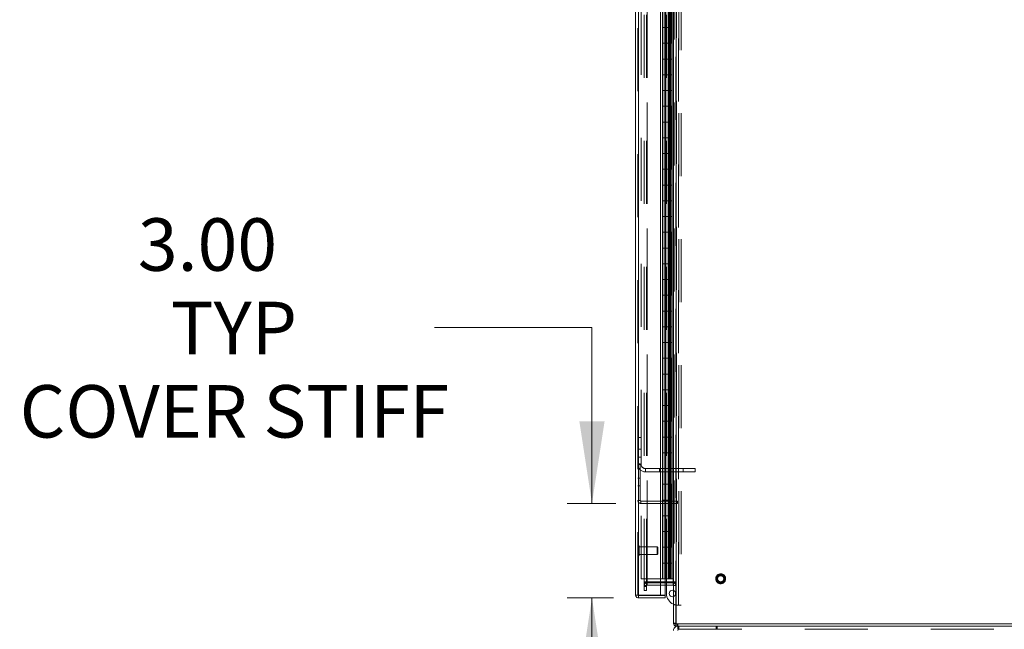
# Model space of a CAD drawing. Units: inches. Extents: x 0 to 16.5, y 0 to 11.7.
# Drawn here: x 7.2 to 8.8, y 4.2 to 5.1 of the extents above; entities that cross this region are included whole.
import ezdxf

# ---------------------------------------------------------------- set-up
doc = ezdxf.new("R2010")
doc.units = ezdxf.units.IN
doc.header["$MEASUREMENT"] = 0
doc.linetypes.add('HIDDEN', pattern=[0.075, 0.05, -0.025])
doc.styles.add('SLDTEXTSTYLE0', font='TXT', dxfattribs={"width": 0.75})
doc.dimstyles.new('SLDDIMSTYLE1', dxfattribs={"dimtxt": 0.083333, "dimasz": 0.13, "dimexe": 0, "dimexo": 0.0625, "dimgap": 0.020833, "dimtad": 0, "dimtih": 1, "dimtoh": 1, "dimlfac": 20, "dimrnd": 1e-09, "dimzin": 4, "dimdsep": 46, "dimtxsty": 'SLDTEXTSTYLE0', "dimsah": 1, "dimcen": 0.09, "dimadec": 0, "dimazin": 1, "dimtfac": 1, "dimtmove": 0, "dimatfit": 0, "dimfxl": 1, "dimfrac": 2, "dimtolj": 1, "dimtzin": 12, "dimarcsym": 0})

# ---------------------------------------------------------------- blocks, each defined once
blk = doc.blocks.new('_D_19')
at = {"color": 7, "linetype": 'Continuous', "lineweight": 0}
for p, q in [((7.8503, 4.658), (8.1003, 4.658)), ((8.1003, 4.658), (8.1003, 4.3791)), ((8.1383, 4.3791), (8.061, 4.3791)), ((8.1346, 4.2291), (8.061, 4.2291)), ((8.1003, 4.2291), (8.1003, 3.9791))]:
    blk.add_line(p, q, dxfattribs=at)
for points in [[(8.1003, 4.3791), (8.1203, 4.5091), (8.0803, 4.5091)], [(8.1003, 4.2291), (8.0803, 4.0991), (8.1203, 4.0991)]]:
    blk.add_solid(points, dxfattribs=at)
at = {"color": 7, "linetype": 'Continuous', "lineweight": 0, "attachment_point": 1, "style": 'SLDTEXTSTYLE0'}
for s, insert, char_height in [('3.00', (7.3796, 4.8316, 0.0002), 0.08333), ('TYP', (7.4317, 4.6992, 0.0002), 0.08333), ('COVER STIFF', (7.192, 4.5668, 0.0002), 0.083333)]:
    blk.add_mtext(s, dxfattribs=dict(at, insert=insert, char_height=char_height))

msp = doc.modelspace()

# ---------------------------------------------------------------- linework, layer by layer
at = {"color": 7, "linetype": 'Continuous', "lineweight": 15}
for p, q in [((8.22959, 7.88064), (8.22959, 4.18811)), ((8.23397, 7.88064), (8.23397, 4.18811)), ((8.16956, 4.23346), (8.16956, 7.83528)), ((8.17394, 7.83522), (8.17394, 4.23352)), ((8.20931, 7.83522), (8.20931, 4.23352)), ((8.21199, 4.25937), (8.21199, 7.80937)), ((8.22936, 7.80937), (8.22936, 4.25937)), ((8.21264, 5.13437), (8.21264, 5.15937)), ((8.22514, 5.13437), (8.22514, 5.15937)), ((8.2269, 5.15937), (8.2269, 5.13437)), ((8.21264, 5.13437), (8.21264, 5.10937)), ((8.22477, 5.13437), (8.21264, 5.13437)), ((8.21264, 5.13437), (8.21264, 5.10937)), ((8.22477, 5.10937), (8.22477, 5.13437)), ((8.2269, 5.13437), (8.22477, 5.13437)), ((8.21264, 5.10937), (8.22477, 5.10937)), ((8.21264, 5.08437), (8.21264, 5.10937)), ((8.22477, 5.10937), (8.2269, 5.10937)), ((8.22514, 5.08437), (8.22514, 5.10937)), ((8.2269, 5.10937), (8.2269, 5.08437)), ((8.21264, 5.08437), (8.21264, 5.05937)), ((8.22477, 5.08437), (8.21264, 5.08437)), ((8.21264, 5.08437), (8.21264, 5.05937)), ((8.22477, 5.05937), (8.22477, 5.08437)), ((8.2269, 5.08437), (8.22477, 5.08437)), ((8.21264, 5.05937), (8.22477, 5.05937)), ((8.21264, 5.03437), (8.21264, 5.05937)), ((8.22477, 5.05937), (8.2269, 5.05937)), ((8.22514, 5.03437), (8.22514, 5.05937)), ((8.2269, 5.05937), (8.2269, 5.03437)), ((8.21264, 5.03437), (8.21264, 5.00937)), ((8.22477, 5.03437), (8.21264, 5.03437)), ((8.21264, 5.03437), (8.21264, 5.00937)), ((8.22477, 5.00937), (8.22477, 5.03437)), ((8.2269, 5.03437), (8.22477, 5.03437)), ((8.21264, 5.00937), (8.22477, 5.00937)), ((8.21264, 4.98437), (8.21264, 5.00937)), ((8.22477, 5.00937), (8.2269, 5.00937)), ((8.22514, 4.98437), (8.22514, 5.00937)), ((8.2269, 5.00937), (8.2269, 4.98437)), ((8.21264, 4.98437), (8.21264, 4.95937)), ((8.22477, 4.98437), (8.21264, 4.98437)), ((8.21264, 4.98437), (8.21264, 4.95937)), ((8.22477, 4.95937), (8.22477, 4.98437)), ((8.2269, 4.98437), (8.22477, 4.98437)), ((8.21264, 4.95937), (8.22477, 4.95937)), ((8.21264, 4.93437), (8.21264, 4.95937)), ((8.22477, 4.95937), (8.2269, 4.95937)), ((8.22514, 4.93437), (8.22514, 4.95937)), ((8.2269, 4.95937), (8.2269, 4.93437)), ((8.21264, 4.93437), (8.21264, 4.90937)), ((8.22477, 4.93437), (8.21264, 4.93437)), ((8.21264, 4.93437), (8.21264, 4.90937)), ((8.22477, 4.90937), (8.22477, 4.93437)), ((8.2269, 4.93437), (8.22477, 4.93437)), ((8.21264, 4.90937), (8.22477, 4.90937)), ((8.21264, 4.88437), (8.21264, 4.90937)), ((8.22477, 4.90937), (8.2269, 4.90937)), ((8.22514, 4.88437), (8.22514, 4.90937)), ((8.2269, 4.90937), (8.2269, 4.88437)), ((8.21264, 4.88437), (8.21264, 4.85937)), ((8.22477, 4.88437), (8.21264, 4.88437)), ((8.21264, 4.88437), (8.21264, 4.85937)), ((8.22477, 4.85937), (8.22477, 4.88437)), ((8.2269, 4.88437), (8.22477, 4.88437)), ((8.21264, 4.85937), (8.22477, 4.85937)), ((8.21264, 4.83437), (8.21264, 4.85937)), ((8.22477, 4.85937), (8.2269, 4.85937)), ((8.22514, 4.83437), (8.22514, 4.85937)), ((8.2269, 4.85937), (8.2269, 4.83437)), ((8.21264, 4.83437), (8.21264, 4.80937)), ((8.22477, 4.83437), (8.21264, 4.83437)), ((8.21264, 4.83437), (8.21264, 4.80937)), ((8.22477, 4.80937), (8.22477, 4.83437)), ((8.2269, 4.83437), (8.22477, 4.83437)), ((8.21264, 4.80937), (8.22477, 4.80937)), ((8.21264, 4.78437), (8.21264, 4.80937)), ((8.22477, 4.80937), (8.2269, 4.80937)), ((8.22514, 4.78437), (8.22514, 4.80937)), ((8.2269, 4.80937), (8.2269, 4.78437)), ((8.21264, 4.78437), (8.21264, 4.75937)), ((8.22477, 4.78437), (8.21264, 4.78437)), ((8.21264, 4.78437), (8.21264, 4.75937)), ((8.22477, 4.75937), (8.22477, 4.78437)), ((8.2269, 4.78437), (8.22477, 4.78437)), ((8.21264, 4.73437), (8.21264, 4.75937)), ((8.21264, 4.75937), (8.22477, 4.75937)), ((8.22477, 4.75937), (8.2269, 4.75937)), ((8.22514, 4.73437), (8.22514, 4.75937)), ((8.2269, 4.75937), (8.2269, 4.73437)), ((8.21264, 4.73437), (8.21264, 4.70937)), ((8.22477, 4.73437), (8.21264, 4.73437)), ((8.21264, 4.73437), (8.21264, 4.70937)), ((8.22477, 4.70937), (8.22477, 4.73437)), ((8.2269, 4.73437), (8.22477, 4.73437)), ((8.21264, 4.68437), (8.21264, 4.70937)), ((8.21264, 4.70937), (8.22477, 4.70937)), ((8.22477, 4.70937), (8.2269, 4.70937)), ((8.22514, 4.68437), (8.22514, 4.70937)), ((8.2269, 4.70937), (8.2269, 4.68437)), ((8.21264, 4.68437), (8.21264, 4.65937)), ((8.22477, 4.68437), (8.21264, 4.68437)), ((8.21264, 4.68437), (8.21264, 4.65937)), ((8.22477, 4.65937), (8.22477, 4.68437)), ((8.2269, 4.68437), (8.22477, 4.68437)), ((8.21264, 4.63437), (8.21264, 4.65937)), ((8.21264, 4.65937), (8.22477, 4.65937)), ((8.22477, 4.65937), (8.2269, 4.65937)), ((8.22514, 4.63437), (8.22514, 4.65937)), ((8.2269, 4.65937), (8.2269, 4.63437)), ((8.21264, 4.63437), (8.21264, 4.60937)), ((8.22477, 4.63437), (8.21264, 4.63437)), ((8.21264, 4.63437), (8.21264, 4.60937)), ((8.22477, 4.60937), (8.22477, 4.63437)), ((8.2269, 4.63437), (8.22477, 4.63437)), ((8.21264, 4.58437), (8.21264, 4.60937)), ((8.21264, 4.60937), (8.22477, 4.60937)), ((8.22477, 4.60937), (8.2269, 4.60937)), ((8.22514, 4.58437), (8.22514, 4.60937)), ((8.2269, 4.60937), (8.2269, 4.58437)), ((8.21264, 4.58437), (8.21264, 4.55937)), ((8.22477, 4.58437), (8.21264, 4.58437)), ((8.21264, 4.58437), (8.21264, 4.55937)), ((8.22477, 4.55937), (8.22477, 4.58437)), ((8.2269, 4.58437), (8.22477, 4.58437)), ((8.21264, 4.53437), (8.21264, 4.55937)), ((8.21264, 4.55937), (8.22477, 4.55937)), ((8.22477, 4.55937), (8.2269, 4.55937)), ((8.22514, 4.53437), (8.22514, 4.55937)), ((8.2269, 4.55937), (8.2269, 4.53437)), ((8.21264, 4.53437), (8.21264, 4.50937)), ((8.22477, 4.53437), (8.21264, 4.53437)), ((8.21264, 4.53437), (8.21264, 4.50937)), ((8.22477, 4.50937), (8.22477, 4.53437)), ((8.2269, 4.53437), (8.22477, 4.53437)), ((8.21264, 4.48437), (8.21264, 4.50937)), ((8.21264, 4.50937), (8.22477, 4.50937)), ((8.22477, 4.50937), (8.2269, 4.50937)), ((8.22514, 4.48437), (8.22514, 4.50937)), ((8.2269, 4.50937), (8.2269, 4.48437)), ((8.21264, 4.48437), (8.21264, 4.45937)), ((8.22477, 4.48437), (8.21264, 4.48437)), ((8.21264, 4.48437), (8.21264, 4.45937)), ((8.22477, 4.45937), (8.22477, 4.48437)), ((8.2269, 4.48437), (8.22477, 4.48437)), ((8.21264, 4.43437), (8.21264, 4.45937)), ((8.21264, 4.45937), (8.22477, 4.45937)), ((8.22477, 4.45937), (8.2269, 4.45937)), ((8.22514, 4.43437), (8.22514, 4.45937)), ((8.2269, 4.45937), (8.2269, 4.43437)), ((8.21264, 4.43437), (8.21264, 4.40937)), ((8.22477, 4.43437), (8.21264, 4.43437)), ((8.21264, 4.43437), (8.21264, 4.40937)), ((8.22477, 4.40937), (8.22477, 4.43437)), ((8.2269, 4.43437), (8.22477, 4.43437)), ((8.21264, 4.38437), (8.21264, 4.40937)), ((8.21264, 4.40937), (8.22477, 4.40937)), ((8.22477, 4.40937), (8.2269, 4.40937)), ((8.22514, 4.38437), (8.22514, 4.40937)), ((8.2269, 4.40937), (8.2269, 4.38437)), ((8.21264, 4.38437), (8.21264, 4.35937)), ((8.22477, 4.38437), (8.21264, 4.38437)), ((8.21264, 4.38437), (8.21264, 4.35937)), ((8.22477, 4.35937), (8.22477, 4.38437)), ((8.2269, 4.38437), (8.22477, 4.38437)), ((8.21264, 4.33437), (8.21264, 4.35937)), ((8.21264, 4.35937), (8.22477, 4.35937)), ((8.22477, 4.35937), (8.2269, 4.35937)), ((8.22514, 4.33437), (8.22514, 4.35937)), ((8.2269, 4.35937), (8.2269, 4.33437)), ((8.21264, 4.33437), (8.21264, 4.30937)), ((8.22477, 4.33437), (8.21264, 4.33437)), ((8.21264, 4.33437), (8.21264, 4.30937)), ((8.22477, 4.30937), (8.22477, 4.33437)), ((8.2269, 4.33437), (8.22477, 4.33437)), ((8.21264, 4.30937), (8.22477, 4.30937)), ((8.21264, 4.28437), (8.21264, 4.30937)), ((8.22477, 4.30937), (8.2269, 4.30937)), ((8.22514, 4.28437), (8.22514, 4.30937)), ((8.2269, 4.30937), (8.2269, 4.28437)), ((8.21264, 4.28437), (8.21264, 4.25937)), ((8.22477, 4.28437), (8.21264, 4.28437)), ((8.21264, 4.28437), (8.21264, 4.25937)), ((8.22477, 4.25937), (8.22477, 4.28437)), ((8.2269, 4.28437), (8.22477, 4.28437)), ((8.20931, 4.25937), (8.21199, 4.25937)), ((8.22894, 4.25468), (8.20931, 4.25468)), ((8.20931, 4.25312), (8.22894, 4.25312)), ((8.21264, 4.25937), (8.21199, 4.25937)), ((8.21264, 4.25937), (8.21675, 4.25937)), ((8.21675, 4.25937), (8.22477, 4.25937)), ((8.21859, 4.25312), (8.21859, 4.25468)), ((8.22477, 4.25937), (8.2269, 4.25937)), ((8.2269, 4.25937), (8.22936, 4.25937)), ((8.22894, 4.25468), (8.22959, 4.25468)), ((8.22894, 4.24939), (8.22894, 4.25312)), ((8.22894, 4.25312), (8.22959, 4.25307)), ((8.22959, 4.25937), (8.22936, 4.25937)), ((8.20931, 4.24939), (8.22894, 4.24939)), ((8.21644, 4.23352), (8.21644, 4.24939)), ((8.21859, 4.23601), (8.21859, 4.24939)), ((8.17329, 4.23346), (8.16956, 4.23346)), ((8.20931, 4.23352), (8.17394, 4.23352)), ((8.17394, 4.22908), (8.17394, 4.23281)), ((8.17394, 4.23281), (8.21644, 4.23281)), ((8.17394, 4.22908), (8.21644, 4.22908)), ((8.20931, 4.23352), (8.21644, 4.23352)), ((8.21644, 4.23281), (8.21644, 4.22908)), ((8.23397, 4.18811), (8.22959, 4.18811)), ((8.23332, 4.18811), (8.23332, 4.18437)), ((9.02585, 4.18437), (8.23332, 4.18437)), ((8.23397, 4.18811), (9.0252, 4.18811)), ((8.23674, 4.18437), (8.23674, 4.17917))]:
    msp.add_line(p, q, dxfattribs=at)
at = {"color": 7, "linetype": 'HIDDEN', "lineweight": 0}
for p, q in [((8.23332, 4.18811), (8.23332, 7.88064)), ((8.23397, 7.88064), (8.23397, 4.18811)), ((8.17329, 4.23346), (8.17329, 7.83528)), ((8.17394, 7.83522), (8.17394, 4.23352)), ((8.18332, 4.25468), (8.18332, 7.81406)), ((8.18706, 4.25468), (8.18706, 7.81406)), ((8.18771, 7.81562), (8.18771, 4.25312)), ((8.18771, 4.25468), (8.18771, 7.81406)), ((8.21644, 4.24939), (8.21644, 7.81936)), ((8.22894, 4.25468), (8.22894, 7.81406)), ((8.23009, 7.81562), (8.23009, 4.25312)), ((8.23074, 7.81562), (8.23074, 4.25312)), ((8.17829, 4.25937), (8.17829, 7.80937)), ((8.21199, 4.25937), (8.21199, 7.80937)), ((8.22642, 7.80937), (8.22642, 4.25937)), ((8.22646, 7.80937), (8.22646, 4.25937)), ((8.22894, 7.80937), (8.22894, 4.25937)), ((8.22936, 4.25937), (8.22936, 7.80937)), ((8.23447, 6.0182), (8.23447, 4.25312)), ((8.23781, 4.21726), (8.23781, 5.99851)), ((8.23826, 5.99851), (8.23826, 4.21726)), ((8.24199, 5.99851), (8.24199, 4.21726)), ((8.21859, 4.25468), (8.21859, 5.93601)), ((8.21577, 5.13437), (8.21577, 5.15937)), ((8.21589, 5.13437), (8.21589, 5.15937)), ((8.21739, 5.13437), (8.21739, 5.15937)), ((8.2211, 5.15937), (8.2211, 5.13437)), ((8.22183, 5.15937), (8.22183, 5.13437)), ((8.22202, 5.13437), (8.22202, 5.15937)), ((8.22332, 5.15937), (8.22332, 5.13437)), ((8.22397, 5.13437), (8.22397, 5.15937)), ((8.22477, 5.15937), (8.22477, 5.13437)), ((8.21577, 5.13437), (8.21577, 5.10937)), ((8.21577, 5.13437), (8.21577, 5.10937)), ((8.21589, 5.13437), (8.21589, 5.10937)), ((8.21739, 5.13437), (8.21739, 5.10937)), ((8.2211, 5.10937), (8.2211, 5.13437)), ((8.22183, 5.10937), (8.22183, 5.13437)), ((8.22202, 5.10937), (8.22202, 5.13437)), ((8.22332, 5.10937), (8.22332, 5.13437)), ((8.22397, 5.13437), (8.22397, 5.10937)), ((8.22514, 5.10937), (8.22514, 5.13437)), ((8.2269, 5.10937), (8.2269, 5.13437)), ((8.21577, 5.08437), (8.21577, 5.10937)), ((8.21589, 5.08437), (8.21589, 5.10937)), ((8.21739, 5.08437), (8.21739, 5.10937)), ((8.2211, 5.10937), (8.2211, 5.08437)), ((8.22183, 5.10937), (8.22183, 5.08437)), ((8.22202, 5.08437), (8.22202, 5.10937)), ((8.22332, 5.10937), (8.22332, 5.08437)), ((8.22397, 5.08437), (8.22397, 5.10937)), ((8.22477, 5.10937), (8.22477, 5.08437)), ((8.21577, 5.08437), (8.21577, 5.05937)), ((8.21577, 5.08437), (8.21577, 5.05937)), ((8.21589, 5.08437), (8.21589, 5.05937)), ((8.21739, 5.08437), (8.21739, 5.05937)), ((8.2211, 5.05937), (8.2211, 5.08437)), ((8.22183, 5.05937), (8.22183, 5.08437)), ((8.22202, 5.05937), (8.22202, 5.08437)), ((8.22332, 5.05937), (8.22332, 5.08437)), ((8.22397, 5.08437), (8.22397, 5.05937)), ((8.22514, 5.05937), (8.22514, 5.08437)), ((8.2269, 5.05937), (8.2269, 5.08437)), ((8.21577, 5.03437), (8.21577, 5.05937)), ((8.21589, 5.03437), (8.21589, 5.05937)), ((8.21739, 5.03437), (8.21739, 5.05937)), ((8.2211, 5.05937), (8.2211, 5.03437)), ((8.22183, 5.05937), (8.22183, 5.03437)), ((8.22202, 5.03437), (8.22202, 5.05937)), ((8.22332, 5.05937), (8.22332, 5.03437)), ((8.22397, 5.03437), (8.22397, 5.05937)), ((8.22477, 5.05937), (8.22477, 5.03437)), ((8.21577, 5.03437), (8.21577, 5.00937)), ((8.21577, 5.03437), (8.21577, 5.00937)), ((8.21589, 5.03437), (8.21589, 5.00937)), ((8.21739, 5.03437), (8.21739, 5.00937)), ((8.2211, 5.00937), (8.2211, 5.03437)), ((8.22183, 5.00937), (8.22183, 5.03437)), ((8.22202, 5.00937), (8.22202, 5.03437)), ((8.22332, 5.00937), (8.22332, 5.03437)), ((8.22397, 5.03437), (8.22397, 5.00937)), ((8.22514, 5.00937), (8.22514, 5.03437)), ((8.2269, 5.00937), (8.2269, 5.03437)), ((8.21577, 4.98437), (8.21577, 5.00937)), ((8.21589, 4.98437), (8.21589, 5.00937)), ((8.21739, 4.98437), (8.21739, 5.00937)), ((8.2211, 5.00937), (8.2211, 4.98437)), ((8.22183, 5.00937), (8.22183, 4.98437)), ((8.22202, 4.98437), (8.22202, 5.00937)), ((8.22332, 5.00937), (8.22332, 4.98437)), ((8.22397, 4.98437), (8.22397, 5.00937)), ((8.22477, 5.00937), (8.22477, 4.98437)), ((8.21577, 4.98437), (8.21577, 4.95937)), ((8.21577, 4.98437), (8.21577, 4.95937)), ((8.21589, 4.98437), (8.21589, 4.95937)), ((8.21739, 4.98437), (8.21739, 4.95937)), ((8.2211, 4.95937), (8.2211, 4.98437)), ((8.22183, 4.95937), (8.22183, 4.98437)), ((8.22202, 4.95937), (8.22202, 4.98437)), ((8.22332, 4.95937), (8.22332, 4.98437)), ((8.22397, 4.98437), (8.22397, 4.95937)), ((8.22514, 4.95937), (8.22514, 4.98437)), ((8.2269, 4.95937), (8.2269, 4.98437)), ((8.21577, 4.93437), (8.21577, 4.95937)), ((8.21589, 4.93437), (8.21589, 4.95937)), ((8.21739, 4.93437), (8.21739, 4.95937)), ((8.2211, 4.95937), (8.2211, 4.93437)), ((8.22183, 4.95937), (8.22183, 4.93437)), ((8.22202, 4.93437), (8.22202, 4.95937)), ((8.22332, 4.95937), (8.22332, 4.93437)), ((8.22397, 4.93437), (8.22397, 4.95937)), ((8.22477, 4.95937), (8.22477, 4.93437)), ((8.21577, 4.93437), (8.21577, 4.90937)), ((8.21577, 4.93437), (8.21577, 4.90937)), ((8.21589, 4.93437), (8.21589, 4.90937)), ((8.21739, 4.93437), (8.21739, 4.90937)), ((8.2211, 4.90937), (8.2211, 4.93437)), ((8.22183, 4.90937), (8.22183, 4.93437)), ((8.22202, 4.90937), (8.22202, 4.93437)), ((8.22332, 4.90937), (8.22332, 4.93437)), ((8.22397, 4.93437), (8.22397, 4.90937)), ((8.22514, 4.90937), (8.22514, 4.93437)), ((8.2269, 4.90937), (8.2269, 4.93437)), ((8.21577, 4.88437), (8.21577, 4.90937)), ((8.21589, 4.88437), (8.21589, 4.90937)), ((8.21739, 4.88437), (8.21739, 4.90937)), ((8.2211, 4.90937), (8.2211, 4.88437)), ((8.22183, 4.90937), (8.22183, 4.88437)), ((8.22202, 4.88437), (8.22202, 4.90937)), ((8.22332, 4.90937), (8.22332, 4.88437)), ((8.22397, 4.88437), (8.22397, 4.90937)), ((8.22477, 4.90937), (8.22477, 4.88437)), ((8.21577, 4.88437), (8.21577, 4.85937)), ((8.21577, 4.88437), (8.21577, 4.85937)), ((8.21589, 4.88437), (8.21589, 4.85937)), ((8.21739, 4.88437), (8.21739, 4.85937)), ((8.2211, 4.85937), (8.2211, 4.88437)), ((8.22183, 4.85937), (8.22183, 4.88437)), ((8.22202, 4.85937), (8.22202, 4.88437)), ((8.22332, 4.85937), (8.22332, 4.88437)), ((8.22397, 4.88437), (8.22397, 4.85937)), ((8.22514, 4.85937), (8.22514, 4.88437)), ((8.2269, 4.85937), (8.2269, 4.88437)), ((8.21577, 4.83437), (8.21577, 4.85937)), ((8.21589, 4.83437), (8.21589, 4.85937)), ((8.21739, 4.83437), (8.21739, 4.85937)), ((8.2211, 4.85937), (8.2211, 4.83437)), ((8.22183, 4.85937), (8.22183, 4.83437)), ((8.22202, 4.83437), (8.22202, 4.85937)), ((8.22332, 4.85937), (8.22332, 4.83437)), ((8.22397, 4.83437), (8.22397, 4.85937)), ((8.22477, 4.85937), (8.22477, 4.83437)), ((8.21577, 4.83437), (8.21577, 4.80937)), ((8.21577, 4.83437), (8.21577, 4.80937)), ((8.21589, 4.83437), (8.21589, 4.80937)), ((8.21739, 4.83437), (8.21739, 4.80937)), ((8.2211, 4.80937), (8.2211, 4.83437)), ((8.22183, 4.80937), (8.22183, 4.83437)), ((8.22202, 4.80937), (8.22202, 4.83437)), ((8.22332, 4.80937), (8.22332, 4.83437)), ((8.22397, 4.83437), (8.22397, 4.80937)), ((8.22514, 4.80937), (8.22514, 4.83437)), ((8.2269, 4.80937), (8.2269, 4.83437)), ((8.21577, 4.78437), (8.21577, 4.80937)), ((8.21589, 4.78437), (8.21589, 4.80937)), ((8.21739, 4.78437), (8.21739, 4.80937)), ((8.2211, 4.80937), (8.2211, 4.78437)), ((8.22183, 4.80937), (8.22183, 4.78437)), ((8.22202, 4.78437), (8.22202, 4.80937)), ((8.22332, 4.80937), (8.22332, 4.78437)), ((8.22397, 4.78437), (8.22397, 4.80937)), ((8.22477, 4.80937), (8.22477, 4.78437)), ((8.21577, 4.78437), (8.21577, 4.75937)), ((8.21577, 4.78437), (8.21577, 4.75937)), ((8.21589, 4.78437), (8.21589, 4.75937)), ((8.21739, 4.78437), (8.21739, 4.75937)), ((8.2211, 4.75937), (8.2211, 4.78437)), ((8.22183, 4.75937), (8.22183, 4.78437)), ((8.22202, 4.75937), (8.22202, 4.78437)), ((8.22332, 4.75937), (8.22332, 4.78437)), ((8.22397, 4.78437), (8.22397, 4.75937)), ((8.22514, 4.75937), (8.22514, 4.78437)), ((8.2269, 4.75937), (8.2269, 4.78437)), ((8.21577, 4.73437), (8.21577, 4.75937)), ((8.21589, 4.73437), (8.21589, 4.75937)), ((8.21739, 4.73437), (8.21739, 4.75937)), ((8.2211, 4.75937), (8.2211, 4.73437)), ((8.22183, 4.75937), (8.22183, 4.73437)), ((8.22202, 4.73437), (8.22202, 4.75937)), ((8.22332, 4.75937), (8.22332, 4.73437)), ((8.22397, 4.73437), (8.22397, 4.75937)), ((8.22477, 4.75937), (8.22477, 4.73437)), ((8.21577, 4.73437), (8.21577, 4.70937)), ((8.21577, 4.73437), (8.21577, 4.70937)), ((8.21589, 4.73437), (8.21589, 4.70937)), ((8.21739, 4.73437), (8.21739, 4.70937)), ((8.2211, 4.70937), (8.2211, 4.73437)), ((8.22183, 4.70937), (8.22183, 4.73437)), ((8.22202, 4.70937), (8.22202, 4.73437)), ((8.22332, 4.70937), (8.22332, 4.73437)), ((8.22397, 4.73437), (8.22397, 4.70937)), ((8.22514, 4.70937), (8.22514, 4.73437)), ((8.2269, 4.70937), (8.2269, 4.73437)), ((8.21577, 4.68437), (8.21577, 4.70937)), ((8.21589, 4.68437), (8.21589, 4.70937)), ((8.21739, 4.68437), (8.21739, 4.70937)), ((8.2211, 4.70937), (8.2211, 4.68437)), ((8.22183, 4.70937), (8.22183, 4.68437)), ((8.22202, 4.68437), (8.22202, 4.70937)), ((8.22332, 4.70937), (8.22332, 4.68437)), ((8.22397, 4.68437), (8.22397, 4.70937)), ((8.22477, 4.70937), (8.22477, 4.68437)), ((8.21577, 4.68437), (8.21577, 4.65937)), ((8.21577, 4.68437), (8.21577, 4.65937)), ((8.21589, 4.68437), (8.21589, 4.65937)), ((8.21739, 4.68437), (8.21739, 4.65937)), ((8.2211, 4.65937), (8.2211, 4.68437)), ((8.22183, 4.65937), (8.22183, 4.68437)), ((8.22202, 4.65937), (8.22202, 4.68437)), ((8.22332, 4.65937), (8.22332, 4.68437)), ((8.22397, 4.68437), (8.22397, 4.65937)), ((8.22514, 4.65937), (8.22514, 4.68437)), ((8.2269, 4.65937), (8.2269, 4.68437)), ((8.21577, 4.63437), (8.21577, 4.65937)), ((8.21589, 4.63437), (8.21589, 4.65937)), ((8.21739, 4.63437), (8.21739, 4.65937)), ((8.2211, 4.65937), (8.2211, 4.63437)), ((8.22183, 4.65937), (8.22183, 4.63437)), ((8.22202, 4.63437), (8.22202, 4.65937)), ((8.22332, 4.65937), (8.22332, 4.63437)), ((8.22397, 4.63437), (8.22397, 4.65937)), ((8.22477, 4.65937), (8.22477, 4.63437)), ((8.21577, 4.63437), (8.21577, 4.60937)), ((8.21577, 4.63437), (8.21577, 4.60937)), ((8.21589, 4.63437), (8.21589, 4.60937)), ((8.21739, 4.63437), (8.21739, 4.60937)), ((8.2211, 4.60937), (8.2211, 4.63437)), ((8.22183, 4.60937), (8.22183, 4.63437)), ((8.22202, 4.60937), (8.22202, 4.63437)), ((8.22332, 4.60937), (8.22332, 4.63437)), ((8.22397, 4.63437), (8.22397, 4.60937)), ((8.22514, 4.60937), (8.22514, 4.63437)), ((8.2269, 4.60937), (8.2269, 4.63437)), ((8.21577, 4.58437), (8.21577, 4.60937)), ((8.21589, 4.58437), (8.21589, 4.60937)), ((8.21739, 4.58437), (8.21739, 4.60937)), ((8.2211, 4.60937), (8.2211, 4.58437)), ((8.22183, 4.60937), (8.22183, 4.58437)), ((8.22202, 4.58437), (8.22202, 4.60937)), ((8.22332, 4.60937), (8.22332, 4.58437)), ((8.22397, 4.58437), (8.22397, 4.60937)), ((8.22477, 4.60937), (8.22477, 4.58437)), ((8.21577, 4.58437), (8.21577, 4.55937)), ((8.21577, 4.58437), (8.21577, 4.55937)), ((8.21589, 4.58437), (8.21589, 4.55937)), ((8.21739, 4.58437), (8.21739, 4.55937)), ((8.2211, 4.55937), (8.2211, 4.58437)), ((8.22183, 4.55937), (8.22183, 4.58437)), ((8.22202, 4.55937), (8.22202, 4.58437)), ((8.22332, 4.55937), (8.22332, 4.58437)), ((8.22397, 4.58437), (8.22397, 4.55937)), ((8.22514, 4.55937), (8.22514, 4.58437)), ((8.2269, 4.55937), (8.2269, 4.58437)), ((8.21577, 4.53437), (8.21577, 4.55937)), ((8.21589, 4.53437), (8.21589, 4.55937)), ((8.21739, 4.53437), (8.21739, 4.55937)), ((8.2211, 4.55937), (8.2211, 4.53437)), ((8.22183, 4.55937), (8.22183, 4.53437)), ((8.22202, 4.53437), (8.22202, 4.55937)), ((8.22332, 4.55937), (8.22332, 4.53437)), ((8.22397, 4.53437), (8.22397, 4.55937)), ((8.22477, 4.55937), (8.22477, 4.53437)), ((8.21577, 4.53437), (8.21577, 4.50937)), ((8.21577, 4.53437), (8.21577, 4.50937)), ((8.21589, 4.53437), (8.21589, 4.50937)), ((8.21739, 4.53437), (8.21739, 4.50937)), ((8.2211, 4.50937), (8.2211, 4.53437)), ((8.22183, 4.50937), (8.22183, 4.53437)), ((8.22202, 4.50937), (8.22202, 4.53437)), ((8.22332, 4.50937), (8.22332, 4.53437)), ((8.22397, 4.53437), (8.22397, 4.50937)), ((8.22514, 4.50937), (8.22514, 4.53437)), ((8.2269, 4.50937), (8.2269, 4.53437)), ((8.21577, 4.48437), (8.21577, 4.50937)), ((8.21589, 4.48437), (8.21589, 4.50937)), ((8.21739, 4.48437), (8.21739, 4.50937)), ((8.2211, 4.50937), (8.2211, 4.48437)), ((8.22183, 4.50937), (8.22183, 4.48437)), ((8.22202, 4.48437), (8.22202, 4.50937)), ((8.22332, 4.50937), (8.22332, 4.48437)), ((8.22397, 4.48437), (8.22397, 4.50937)), ((8.22477, 4.50937), (8.22477, 4.48437)), ((8.17329, 4.48375), (8.17849, 4.48375)), ((8.17849, 4.48375), (8.17849, 4.44078)), ((8.21577, 4.48437), (8.21577, 4.45937)), ((8.21577, 4.48437), (8.21577, 4.45937)), ((8.21589, 4.48437), (8.21589, 4.45937)), ((8.21739, 4.48437), (8.21739, 4.45937)), ((8.2211, 4.45937), (8.2211, 4.48437)), ((8.22183, 4.45937), (8.22183, 4.48437)), ((8.22202, 4.45937), (8.22202, 4.48437)), ((8.22332, 4.45937), (8.22332, 4.48437)), ((8.22397, 4.48437), (8.22397, 4.45937)), ((8.22514, 4.45937), (8.22514, 4.48437)), ((8.2269, 4.45937), (8.2269, 4.48437)), ((8.17849, 4.465), (8.17329, 4.465)), ((8.21577, 4.43437), (8.21577, 4.45937)), ((8.21589, 4.43437), (8.21589, 4.45937)), ((8.21739, 4.43437), (8.21739, 4.45937)), ((8.2211, 4.45937), (8.2211, 4.43437)), ((8.22183, 4.45937), (8.22183, 4.43437)), ((8.22202, 4.43437), (8.22202, 4.45937)), ((8.22332, 4.45937), (8.22332, 4.43437)), ((8.22397, 4.43437), (8.22397, 4.45937)), ((8.22477, 4.45937), (8.22477, 4.43437)), ((8.17329, 4.4525), (8.17849, 4.4525)), ((8.17329, 4.44181), (8.17703, 4.44181)), ((8.17329, 4.44078), (8.17849, 4.44078)), ((8.17703, 4.44181), (8.17703, 4.38346)), ((8.18499, 4.42908), (8.18499, 4.43428)), ((8.18499, 4.43428), (8.24512, 4.43428)), ((8.18499, 4.42908), (8.24512, 4.42908)), ((8.20762, 4.42908), (8.20762, 4.43428)), ((8.21577, 4.43437), (8.21577, 4.40937)), ((8.21577, 4.43437), (8.21577, 4.40937)), ((8.21589, 4.43437), (8.21589, 4.40937)), ((8.21739, 4.43437), (8.21739, 4.40937)), ((8.2211, 4.40937), (8.2211, 4.43437)), ((8.22183, 4.40937), (8.22183, 4.43437)), ((8.22202, 4.40937), (8.22202, 4.43437)), ((8.22332, 4.40937), (8.22332, 4.43437)), ((8.22397, 4.43437), (8.22397, 4.40937)), ((8.22514, 4.40937), (8.22514, 4.43437)), ((8.2269, 4.40937), (8.2269, 4.43437)), ((8.24512, 4.42908), (8.24512, 4.43428)), ((8.24512, 4.43428), (8.26387, 4.43428)), ((8.24512, 4.42908), (8.26387, 4.42908)), ((8.26387, 4.42908), (8.26387, 4.43428)), ((8.17703, 4.41931), (8.17329, 4.41931)), ((8.21577, 4.38437), (8.21577, 4.40937)), ((8.21589, 4.38437), (8.21589, 4.40937)), ((8.21739, 4.38437), (8.21739, 4.40937)), ((8.2211, 4.40937), (8.2211, 4.38437)), ((8.22183, 4.40937), (8.22183, 4.38437)), ((8.22202, 4.38437), (8.22202, 4.40937)), ((8.22332, 4.40937), (8.22332, 4.38437)), ((8.22397, 4.38437), (8.22397, 4.40937)), ((8.22477, 4.40937), (8.22477, 4.38437)), ((8.17329, 4.40681), (8.17703, 4.40681)), ((8.17703, 4.38346), (8.17329, 4.38346)), ((8.23603, 4.38281), (8.17768, 4.38281)), ((8.17768, 4.38281), (8.17768, 4.37908)), ((8.23603, 4.37908), (8.17768, 4.37908)), ((8.21577, 4.38437), (8.21577, 4.35937)), ((8.21577, 4.38437), (8.21577, 4.35937)), ((8.21589, 4.38437), (8.21589, 4.35937)), ((8.21739, 4.38437), (8.21739, 4.35937)), ((8.2211, 4.35937), (8.2211, 4.38437)), ((8.22183, 4.35937), (8.22183, 4.38437)), ((8.22202, 4.35937), (8.22202, 4.38437)), ((8.22332, 4.35937), (8.22332, 4.38437)), ((8.22397, 4.38437), (8.22397, 4.35937)), ((8.22514, 4.35937), (8.22514, 4.38437)), ((8.2269, 4.35937), (8.2269, 4.38437)), ((8.23603, 4.37908), (8.23603, 4.38281)), ((8.21577, 4.33437), (8.21577, 4.35937)), ((8.21589, 4.33437), (8.21589, 4.35937)), ((8.21739, 4.33437), (8.21739, 4.35937)), ((8.2211, 4.35937), (8.2211, 4.33437)), ((8.22183, 4.35937), (8.22183, 4.33437)), ((8.22202, 4.33437), (8.22202, 4.35937)), ((8.22332, 4.35937), (8.22332, 4.33437)), ((8.22397, 4.33437), (8.22397, 4.35937)), ((8.22477, 4.35937), (8.22477, 4.33437)), ((8.21577, 4.33437), (8.21577, 4.30937)), ((8.21577, 4.33437), (8.21577, 4.30937)), ((8.21589, 4.33437), (8.21589, 4.30937)), ((8.21739, 4.33437), (8.21739, 4.30937)), ((8.2211, 4.30937), (8.2211, 4.33437)), ((8.22183, 4.30937), (8.22183, 4.33437)), ((8.22202, 4.30937), (8.22202, 4.33437)), ((8.22332, 4.30937), (8.22332, 4.33437)), ((8.22397, 4.33437), (8.22397, 4.30937)), ((8.22514, 4.30937), (8.22514, 4.33437)), ((8.2269, 4.30937), (8.2269, 4.33437)), ((8.17424, 4.31195), (8.17424, 4.29629)), ((8.17432, 4.31195), (8.17424, 4.31195)), ((8.17424, 4.2962), (8.17424, 4.31186)), ((8.17432, 4.31195), (8.17432, 4.29629)), ((8.17432, 4.2962), (8.17432, 4.31186)), ((8.17526, 4.29715), (8.17526, 4.311)), ((8.2038, 4.30998), (8.17526, 4.30998)), ((8.17526, 4.29817), (8.2038, 4.29817)), ((8.2038, 4.29817), (8.2038, 4.30998)), ((8.20479, 4.309), (8.2038, 4.30998)), ((8.2038, 4.29817), (8.20479, 4.29915)), ((8.20479, 4.29915), (8.20479, 4.309)), ((8.21577, 4.28437), (8.21577, 4.30937)), ((8.21589, 4.28437), (8.21589, 4.30937)), ((8.21739, 4.28437), (8.21739, 4.30937)), ((8.2211, 4.30937), (8.2211, 4.28437)), ((8.22183, 4.30937), (8.22183, 4.28437)), ((8.22202, 4.28437), (8.22202, 4.30937)), ((8.22332, 4.30937), (8.22332, 4.28437)), ((8.22397, 4.28437), (8.22397, 4.30937)), ((8.22477, 4.30937), (8.22477, 4.28437)), ((8.17424, 4.2962), (8.17432, 4.2962)), ((8.21577, 4.28437), (8.21577, 4.25937)), ((8.21577, 4.28437), (8.21577, 4.25937)), ((8.21589, 4.28437), (8.21589, 4.25937)), ((8.21739, 4.28437), (8.21739, 4.25937)), ((8.2211, 4.25937), (8.2211, 4.28437)), ((8.22183, 4.25937), (8.22183, 4.28437)), ((8.22202, 4.25937), (8.22202, 4.28437)), ((8.22332, 4.25937), (8.22332, 4.28437)), ((8.22397, 4.28437), (8.22397, 4.25937)), ((8.22514, 4.25937), (8.22514, 4.28437)), ((8.2269, 4.25937), (8.2269, 4.28437)), ((8.17829, 4.25937), (8.20931, 4.25937)), ((8.18332, 4.25468), (8.18332, 4.25312)), ((8.18332, 4.25468), (8.18706, 4.25468)), ((8.18706, 4.25312), (8.18332, 4.25312)), ((8.18332, 4.24687), (8.18332, 4.25312)), ((8.18706, 4.25312), (8.18706, 4.25468)), ((8.18706, 4.25468), (8.18771, 4.25468)), ((8.18771, 4.25312), (8.18706, 4.25312)), ((8.18706, 4.24687), (8.18706, 4.25312)), ((8.20931, 4.25468), (8.18771, 4.25468)), ((8.18771, 4.24939), (8.18771, 4.25312)), ((8.18771, 4.25312), (8.20931, 4.25312)), ((8.21859, 4.24939), (8.21859, 4.25312)), ((8.22894, 4.25312), (8.23009, 4.25312)), ((8.22894, 4.24939), (8.22894, 4.25312)), ((8.22959, 4.25468), (8.23332, 4.25468)), ((8.22959, 4.25282), (8.23332, 4.25282)), ((8.23447, 4.25312), (8.23009, 4.25312)), ((8.18706, 4.24874), (8.18332, 4.24874)), ((8.18332, 4.24687), (8.18706, 4.24687)), ((8.18332, 4.24062), (8.18332, 4.24687)), ((8.18706, 4.24062), (8.18332, 4.24062)), ((8.18706, 4.24687), (8.18706, 4.24062)), ((8.18771, 4.24939), (8.20931, 4.24939)), ((8.22959, 4.24874), (8.23332, 4.24874)), ((8.23781, 4.21726), (8.23734, 4.21726)), ((8.24199, 4.21726), (8.23781, 4.21726)), ((8.22959, 4.18876), (8.22964, 4.18811)), ((8.23332, 4.18876), (8.22959, 4.18876)), ((8.23332, 4.18442), (8.23397, 4.18437)), ((8.23397, 4.18811), (8.23397, 4.18437)), ((8.23584, 4.18811), (8.23584, 4.18437)), ((8.23813, 4.17917), (8.23674, 4.17917)), ((8.23677, 4.18437), (8.23677, 4.18811)), ((8.23813, 4.18437), (8.23813, 4.17917)), ((8.23813, 4.17917), (9.02105, 4.17917)), ((8.29734, 4.17917), (8.29734, 4.18437)), ((8.29873, 4.18437), (8.29873, 4.17917))]:
    msp.add_line(p, q, dxfattribs=at)
at = {"color": 8, "linetype": 'Continuous', "lineweight": 15}
msp.add_line((8.22894, 4.25937), (8.22894, 4.25468), dxfattribs=at)
at = {"color": 7, "linetype": 'HIDDEN', "lineweight": 0}
for radius in [0.00787, 0.00693, 0.00693, 0.00693, 0.00693, 0.00591, 0.00492]:
    msp.add_circle((8.30459, 4.25937), radius, dxfattribs=at)
for centre, radius, start, end in [((8.18499, 4.44078), 0.0117, 180, 270), ((8.18499, 4.44078), 0.0065, 180, 270), ((8.17768, 4.38346), 0.00439, 180, 270), ((8.17768, 4.38346), 0.00065, 180, 270), ((8.17424, 4.311), 0.000945, 90, 180), ((8.17432, 4.311), 0.000945, 0, 90), ((8.17424, 4.29715), 0.000945, 180, 270), ((8.17432, 4.29715), 0.000945, 270, 0), ((8.18771, 4.24874), 0.00438, 90, 180), ((8.22894, 4.24874), 0.00439, 0, 81.47548), ((8.18771, 4.24874), 0.00065, 90, 180), ((8.22794, 4.23601), 0.00507, 0, 71.07491), ((8.22794, 4.23601), 0.00507, 288.92509, 0), ((8.23734, 4.23601), 0.01875, 245.57212, 270), ((8.23397, 4.18876), 0.00065, 180, 270)]:
    msp.add_arc(centre, radius, start, end, dxfattribs=at)
at = {"color": 7, "linetype": 'Continuous', "lineweight": 15}
for centre, radius, start, end in [((8.23734, 4.23601), 0.01875, 180, 245.57212), ((8.22794, 4.23601), 0.00507, 71.07491, 288.92509), ((8.22894, 4.24874), 0.00065, 0, 90), ((8.23397, 4.18876), 0.00439, 188.52452, 261.47548)]:
    msp.add_arc(centre, radius, start, end, dxfattribs=at)
for points, knots in [([(8.17394, 4.23352), (8.17337, 4.23351), (8.17222, 4.2335), (8.17077, 4.23349), (8.16976, 4.23347), (8.16962, 4.23347), (8.16956, 4.23346)], [0, 0, 0, 0, 0.2499947, 0.5000078, 0.7499969, 1, 1, 1, 1]), ([(8.16956, 4.23346), (8.16962, 4.23289), (8.16976, 4.23174), (8.17077, 4.23029), (8.17222, 4.22927), (8.17337, 4.22914), (8.17394, 4.22908)], [0, 0, 0, 0, 0.2500031, 0.4999922, 0.7500053, 1, 1, 1, 1]), ([(8.17329, 4.23346), (8.1733, 4.23338), (8.17332, 4.2332), (8.17347, 4.23299), (8.17369, 4.23284), (8.17386, 4.23282), (8.17394, 4.23281)], [0, 0, 0, 0, 0.2500048, 0.4999911, 0.7499839, 1, 1, 1, 1]), ([(8.22959, 4.17722), (8.2297, 4.17816), (8.22991, 4.18003), (8.23156, 4.18239), (8.23393, 4.18405), (8.2358, 4.18426), (8.23674, 4.18437)], [0, 0, 0, 0, 0.24999999, 0.50000022, 0.75000203, 1, 1, 1, 1]), ([(8.23813, 4.18437), (8.23801, 4.18426), (8.23778, 4.18405), (8.23743, 4.18239), (8.23709, 4.18003), (8.23685, 4.17816), (8.23674, 4.17722)], [0, 0, 0, 0, 0.2499971, 0.5, 0.7500029, 1, 1, 1, 1])]:
    msp.add_open_spline(points, degree=3, knots=knots, dxfattribs=at)

# ---------------------------------------------------------------- dimensions: what is measured, and where the dimension line sits
at = {"color": 7, "linetype": 'Continuous', "lineweight": 0}
dim = msp.add_linear_dim(base=(8.10033, 4.37908), p1=(8.17394, 4.22908), p2=(8.17768, 4.37908), angle=90, text='<>\\PTYP\\PCOVER STIFF', dimstyle='SLDDIMSTYLE1', dxfattribs=at)
dim.commit()
dim.dimension.update_dxf_attribs({"geometry": '_D_19', "text_midpoint": (8.10033, 4.65798), "dimtype": 160})

doc.saveas('drawing.dxf')
